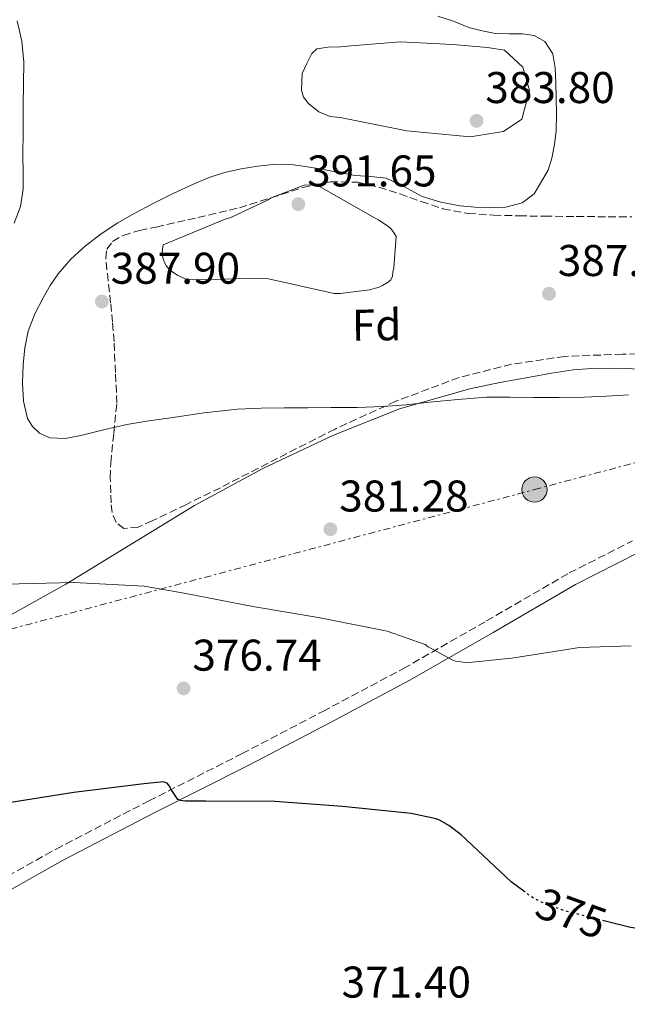
# Model space of a CAD drawing. Units: metres. Extents: x 583933 to 587385, y 4698864 to 4701220.
# Drawn here: x 585162 to 585299, y 4699575 to 4699797 of the extents above; entities that cross this region are included whole.
import ezdxf
from ezdxf.enums import TextEntityAlignment as Align

# ---------------------------------------------------------------- set-up
doc = ezdxf.new("R2010")
doc.units = ezdxf.units.M
doc.header["$MEASUREMENT"] = 0
for name, pattern in [('DGN Style 3', [2.435890702152634, 1.739921930109024, -0.6959687720436097]), ('DGN Style 5', [1.217945351076317, 0.5219765790327072, -0.6959687720436097]), ('DGN Style 7', [3.4798438602180486, 1.565929737098122, -0.6959687720436097, 0.5219765790327072, -0.6959687720436097])]:
    doc.linetypes.add(name, pattern=pattern)
for name, color, linetype, lineweight in [('Balsa-alberca', 142, 'Continuous', 0), ('Camino', 7, 'DGN Style 3', 0), ('Cota de curva de nivel directora', 7, 'Continuous', 0), ('Cota de punto acotado terreno', 7, 'Continuous', 0), ('Curva de nivel directora', 30, 'Continuous', 30), ('Curva de nivel directora no vista', 30, 'DGN Style 5', 30), ('Curva de nivel intermedia', 30, 'Continuous', 0), ('Etiqueta de zona arbolada', 92, 'Continuous', 0), ('Línea de cambio de uso (parcela vista)', 92, 'Continuous', 0), ('Línea eléctrica', 6, 'DGN Style 7', 0), ('Margen derecho', 7, 'Continuous', 0), ('Poste tendido eléctrico', 7, 'Continuous', 0), ('Punto acotado terreno (símbolo)', 7, 'Continuous', 0), ('Transformador', 7, 'Continuous', 0), ('Zona arbolada', 92, 'DGN Style 3', 0)]:
    doc.layers.add(name, color=color, linetype=linetype, lineweight=lineweight)
doc.styles.add('Style-Arial', font='arial.ttf')

# ---------------------------------------------------------------- blocks, each defined once
blk = doc.blocks.new('5PATER')
at = {"layer": 'Punto acotado terreno (símbolo)', "linetype": 'Continuous', "lineweight": 0}
h = blk.add_hatch(color=51, dxfattribs=at)
edge = h.paths.add_edge_path()
edge.add_ellipse((0, 0), major_axis=(-0.1095731443231308, -0.1110710700762829), ratio=0.9994222409660317, start_angle=0, end_angle=360)
blk = doc.blocks.new('5PELE')
at = {"layer": 'Transformador', "linetype": 'Continuous', "lineweight": 0}
h = blk.add_hatch(color=9, dxfattribs=at)
edge = h.paths.add_edge_path()
edge.add_arc((-2.000000476837158e-05, 0), 0.2850000000000001, 0, 360)
at = {"layer": 'Transformador', "color": 252, "linetype": 'Continuous', "lineweight": 0}
blk.add_circle((-2.000000476837158e-05, 0), 0.2850000000000001, dxfattribs=at)

msp = doc.modelspace()

# ---------------------------------------------------------------- linework, layer by layer
at = {"layer": 'Balsa-alberca', "color": 142, "linetype": 'Continuous', "lineweight": 0, "elevation": 374.6900000000026, "flags": 128}
msp.add_lwpolyline([(585234.0499999998, 4699774.600000001), (585231.8200000003, 4699774.859999999), (585229.2300000004, 4699775.869999999), (585226.9500000002, 4699777.74), (585225.8300000001, 4699779.17), (585225.3799999999, 4699780.75), (585225.4299999997, 4699782.640000001), (585225.4800000004, 4699784.529999999), (585226.5800000001, 4699786.779999999), (585227.6900000004, 4699789.039999999), (585228.7999999998, 4699790.08), (585231.3899999997, 4699790.480000001), (585234.1500000004, 4699790.539999999), (585236.54, 4699790.75), (585247.6100000005, 4699791.640000001), (585259.4699999997, 4699791.039999999), (585267.2400000002, 4699790.430000001), (585271.1200000001, 4699789.82), (585275.2199999997, 4699785.980000001), (585276.7300000004, 4699780.730000001), (585275, 4699774.26), (585270.9000000004, 4699771.430000001), (585263.3600000005, 4699770.210000001), (585249.1200000001, 4699771.630000001), (585234.0499999998, 4699774.600000001)], close=True, dxfattribs=at)
at = {"layer": 'Balsa-alberca', "color": 142, "linetype": 'Continuous', "lineweight": 0}
msp.add_polyline3d([(585234.0499999998, 4699774.600000001, 382.820000000007), (585231.8200000003, 4699774.859999999, 382.75), (585229.2300000004, 4699775.869999999, 382.6600000000035), (585226.9500000002, 4699777.74, 382.5599999999977), (585225.8300000001, 4699779.17, 382.5), (585225.3799999999, 4699780.75, 382.5599999999977), (585225.4299999997, 4699782.640000001, 382.7700000000041), (585225.4800000004, 4699784.529999999, 382.9799999999959), (585226.5800000001, 4699786.779999999, 383.0200000000041), (585227.6900000004, 4699789.039999999, 383.070000000007), (585228.7999999998, 4699790.08, 383.1000000000058), (585231.3899999997, 4699790.480000001, 383.1300000000047), (585234.1500000004, 4699790.539999999, 383.1699999999983), (585236.54, 4699790.75, 383.1999999999971), (585247.6100000005, 4699791.640000001, 383), (585259.4699999997, 4699791.039999999, 383), (585267.2400000002, 4699790.430000001, 383), (585271.1200000001, 4699789.82, 383), (585275.2199999997, 4699785.980000001, 383), (585276.7300000004, 4699780.730000001, 383), (585275, 4699774.26, 383), (585270.9000000004, 4699771.430000001, 383), (585263.3600000005, 4699770.210000001, 383), (585249.1200000001, 4699771.630000001, 383), (585234.0499999998, 4699774.600000001, 382.820000000007)], dxfattribs=at)
at = {"layer": 'Camino', "color": 7, "linetype": 'DGN Style 3', "lineweight": 0}
msp.add_polyline3d([(585150.6000000002, 4699598.670000002, 372.5299999999989), (585170.0199999994, 4699609.580000001, 373.2200000000011), (585190.9299999997, 4699620.430000001, 374.050000000003), (585211.9400000003, 4699631.090000001, 375.199999999997), (585230.1700000004, 4699640.630000004, 376.6999999999971), (585248.3299999969, 4699650.290000001, 378.2700000000042), (585267.0300000008, 4699661.03, 379.679999999993), (585285.699999999, 4699671.850000001, 380.9600000000063), (585299.9899999985, 4699679.12, 381.7100000000063)], dxfattribs=at)
at = {"layer": 'Curva de nivel directora', "color": 30, "linetype": 'Continuous', "lineweight": 30, "elevation": 375, "flags": 128}
for points in [[(585275.7399999991, 4699599.840000001), (585272.6099999998, 4699602.140000001), (585261.3099999987, 4699612.800000002), (585258.5399999993, 4699614.890000002), (585256.6399999994, 4699615.980000001), (585255.6899999996, 4699616.350000001), (585250.0900000003, 4699617.619999999), (585234.5699999993, 4699619.160000001), (585219.3599999989, 4699620.33), (585203.7999999997, 4699620.37), (585199.1500000006, 4699620.390000001), (585198.0899999988, 4699620.5), (585197.4499999996, 4699620.770000001), (585195.829999999, 4699623.260000001), (585195.6500000003, 4699623.660000001), (585195.0499999991, 4699624.420000001), (585194.1599999995, 4699624.760000001), (585189.1999999996, 4699624.240000002), (585174.0000000002, 4699622.320000002), (585158.3699999996, 4699619.850000001)], [(585338.4999999985, 4699566.29), (585329.6099999992, 4699579.060000002), (585328.4400000002, 4699580.740000002), (585327.5599999995, 4699581.730000001), (585319.1999999998, 4699587.25), (585318.2399999988, 4699587.730000001), (585304.9199999993, 4699591.15), (585299.4799999989, 4699591.850000001), (585293.7999999993, 4699593.300000003)]]:
    msp.add_lwpolyline(points, dxfattribs=at)
at = {"layer": 'Curva de nivel directora no vista', "color": 30, "linetype": 'DGN Style 5', "lineweight": 30, "elevation": 375, "flags": 128}
msp.add_lwpolyline([(585293.7999999993, 4699593.300000003), (585284.4699999996, 4699595.700000001), (585279.3399999999, 4699597.570000002), (585277.3300000004, 4699598.680000001), (585275.7399999991, 4699599.840000001)], dxfattribs=at)
at = {"layer": 'Curva de nivel intermedia', "color": 30, "linetype": 'Continuous', "lineweight": 0, "flags": 128}
for points, elevation in [([(585256.0600000005, 4699797.5), (585259.5899999999, 4699796.330000001), (585263.0600000012, 4699794.909999999), (585266.0600000006, 4699794.140000001), (585269.0800000004, 4699793.55), (585272.1400000004, 4699793.470000001), (585275.2200000006, 4699793.489999999), (585277.810000001, 4699793.109999999), (585280.2200000006, 4699791.76), (585281.9800000018, 4699788.930000001), (585282.4900000015, 4699785.83), (585282.6799999992, 4699782.430000001), (585282.7799999998, 4699779.039999999), (585282.7999999999, 4699775.32), (585282.7400000019, 4699771.599999999), (585282.4100000011, 4699768.489999999), (585281.7699999996, 4699765.4), (585280.9300000013, 4699762.749999999), (585277.810000001, 4699757.359999998), (585275.110000001, 4699755.330000001), (585271.4299999997, 4699754.400000001), (585267.7100000002, 4699754.279999998), (585264.3900000011, 4699754.340000001), (585261.0800000007, 4699754.640000001), (585256.7800000003, 4699755.519999999), (585252.5800000003, 4699756.779999999)], 385), ([(585252.5800000003, 4699756.779999999), (585248.5400000013, 4699758.989999999), (585244.4300000009, 4699760.939999999), (585240.9400000017, 4699761.259999999), (585237.4400000015, 4699761.529999999), (585233.6700000007, 4699762.230000001), (585229.9000000021, 4699762.930000001), (585226.7300000004, 4699763.470000002), (585223.5499999998, 4699763.960000001), (585219.530000001, 4699764.05), (585215.5000000009, 4699763.609999999), (585211.7300000001, 4699763.039999997), (585208.0199999998, 4699762.17), (585204.5300000006, 4699761.039999999), (585201.1399999999, 4699759.67), (585196.4100000003, 4699757.449999999), (585191.7300000021, 4699755.119999998), (585187.8099999992, 4699753.04), (585183.9400000002, 4699750.850000001), (585180.1900000017, 4699748.390000001), (585176.630000001, 4699745.619999999), (585173.3800000012, 4699742.659999999), (585170.490000001, 4699739.329999999), (585168.7099999996, 4699736.709999999), (585167.1300000015, 4699733.949999999), (585165.2300000016, 4699730.279999998), (585163.7300000018, 4699726.42), (585162.9899999998, 4699722.619999999), (585162.6400000011, 4699718.789999999), (585162.4700000013, 4699714.720000001), (585162.6800000013, 4699710.640000001), (585163.6200000001, 4699706.689999999), (585164.6900000008, 4699704.930000001), (585166.3200000002, 4699703.42), (585168.6000000001, 4699702.369999998), (585172.1100000015, 4699702.209999999), (585175.5700000017, 4699702.859999999), (585180.7500000006, 4699704.17), (585185.9699999997, 4699705.350000001), (585190.9400000008, 4699706.140000001), (585195.9200000007, 4699706.880000001), (585203.4100000008, 4699707.960000001), (585210.9299999999, 4699708.77), (585216.2300000018, 4699709), (585221.5200000004, 4699709.08), (585226.7700000008, 4699709.13), (585232.0200000011, 4699709.189999999), (585237.8799999995, 4699709.21), (585243.7300000013, 4699709.369999998), (585248.9700000006, 4699709.82), (585254.2000000008, 4699710.350000001), (585260.6100000013, 4699710.949999999), (585267.0300000008, 4699711.49), (585272.3400000016, 4699711.539999999), (585277.6500000001, 4699711.409999999), (585283.39, 4699711.430000001), (585289.13, 4699711.529999998), (585294.0800000009, 4699711.760000001), (585299.0300000019, 4699712.050000001)], 385), ([(585228.0600000004, 4699759.449999998), (585225.9300000003, 4699759.359999998), (585218.5400000007, 4699756.490000002), (585217.8600000013, 4699756.050000001), (585209.4400000013, 4699752.080000001), (585208.1699999995, 4699751.689999999), (585194.1900000006, 4699745.9), (585193.9900000017, 4699744.92), (585193.9500000015, 4699743.949999999), (585194.060000001, 4699742.91), (585194.4500000001, 4699741.859999999), (585194.9000000014, 4699741.100000001), (585195.5600000009, 4699740.33), (585196.4000000014, 4699739.609999998), (585197.3700000013, 4699739), (585199.1000000014, 4699738.199999998), (585200.0600000003, 4699738.029999998), (585201.0100000004, 4699738.010000001), (585216.650000002, 4699738.350000001), (585217.9000000015, 4699738.210000002), (585232.6800000005, 4699734.890000001), (585234.0500000007, 4699734.890000001), (585240.6500000012, 4699735.730000001), (585242.8900000008, 4699736.339999998), (585243.6300000006, 4699736.67), (585244.8800000001, 4699737.429999999), (585245.4900000005, 4699737.970000001), (585245.8800000015, 4699738.810000001), (585245.9300000007, 4699739.720000001), (585246.1299999995, 4699740.699999999), (585246.7000000018, 4699747.749999999), (585246.2600000014, 4699748.539999999), (585245.4500000001, 4699749.550000001), (585244.8300000009, 4699750.109999999), (585242.740000001, 4699751.529999998), (585241.980000001, 4699751.869999998), (585228.9000000008, 4699759.37), (585228.0600000004, 4699759.449999998)], 390), ([(585299.6300000009, 4699655.430000001), (585288.0400000014, 4699655.069999999), (585272.7599999995, 4699652.650000001), (585263.1000000013, 4699651.689999999), (585261.8200000006, 4699651.720000001), (585260.0599999992, 4699651.989999999), (585259.2800000014, 4699652.220000001), (585253.9000000014, 4699655.219999999), (585253.2400000019, 4699655.710000001), (585244.6900000002, 4699658.699999999), (585229.5300000011, 4699661.739999999), (585214.3400000008, 4699664.300000001), (585198.9200000003, 4699667.26), (585189.8900000001, 4699668.890000001), (585174.0000000002, 4699669.67), (585158.6500000014, 4699669.320000002)], 380.0000000000001)]:
    msp.add_lwpolyline(points, dxfattribs=dict(at, elevation=elevation))
at = {"layer": 'Línea de cambio de uso (parcela vista)', "color": 92, "linetype": 'Continuous', "lineweight": 0}
for points in [[(585161.2599999999, 4699796.430000001, 380.5800000000018), (585162.3200000003, 4699791.789999999, 380.5500000000029), (585162.7599999999, 4699787.119999999, 380.4199999999983), (585162.6900000004, 4699782.210000001, 380.1600000000035), (585162.6299999999, 4699777.289999999, 379.9400000000023), (585162.5800000001, 4699771.600000001, 379.8699999999953), (585162.54, 4699765.9, 379.8699999999953), (585162.5899999999, 4699762.16, 379.9400000000023), (585162.6299999999, 4699758.42, 379.9700000000012), (585162, 4699754.52, 379.5800000000018), (585160.5800000001, 4699750.77, 379.070000000007)], [(585157.5700000003, 4699661.109999999, 377.7700000000041), (585172.2300000004, 4699669.359999999, 378.7799999999988), (585186.7000000002, 4699678.210000001, 379.8999999999942), (585201.1900000004, 4699687.060000001, 380.9900000000052), (585216.6200000001, 4699695.430000001, 381.8899999999995), (585232.5499999998, 4699702.960000001, 382.6600000000035), (585247.6799999997, 4699708.939999999, 383.3500000000058), (585263.2699999996, 4699713.390000001, 383.9400000000023), (585270.0300000003, 4699714.789999999, 384.1199999999953), (585276.8099999996, 4699716.050000001, 384.2899999999936), (585281.6900000004, 4699716.9, 384.4600000000065), (585286.5999999996, 4699717.65, 384.5800000000018), (585290.7699999996, 4699717.960000001, 384.5800000000018), (585294.9500000002, 4699718.029999999, 384.5800000000018), (585298.6799999997, 4699717.970000001, 384.5800000000018), (585302.4100000003, 4699717.74, 384.5800000000018)]]:
    msp.add_polyline3d(points, dxfattribs=at)
at = {"layer": 'Línea eléctrica', "color": 6, "linetype": 'DGN Style 7', "lineweight": 0}
msp.add_polyline3d([(584259.3900000015, 4699424.060000001, 358.2400000000052), (584274.7499999994, 4699426.3, 358.5299999999988), (584371.5500000007, 4699452.66, 358.6999999999971), (584434.0799999976, 4699470.199999999, 357.9600000000065), (584552.4200000016, 4699501.369999999, 355.3800000000047), (584675.399999999, 4699533.079999999, 354.5500000000029), (584793.9200000018, 4699564.210000001, 355.0599999999977), (584915.8399999996, 4699595.060000001, 366.3699999999953), (585010.8200000013, 4699621.069999999, 376.6399999999995), (585136.1999999994, 4699652.909999999, 376.7200000000012), (585277.8599999985, 4699690.670000001, 382.8800000000047), (585331.5599999987, 4699705.000000001, 384.6300000000047)], dxfattribs=at)
at = {"layer": 'Margen derecho', "color": 7, "linetype": 'Continuous', "lineweight": 0}
msp.add_polyline3d([(585152.0599999975, 4699596.080000001, 372.5299999999989), (585171.440000001, 4699606.960000002, 373.2200000000011), (585192.2899999986, 4699617.78, 374.050000000003), (585213.3099999982, 4699628.439999999, 375.199999999997), (585231.5599999984, 4699638.000000002, 376.6999999999971), (585249.7699999985, 4699647.680000001, 378.2700000000042), (585268.5199999994, 4699658.449999999, 379.679999999993), (585287.1299999995, 4699669.24, 380.9600000000063), (585301.3399999986, 4699676.470000002, 381.7100000000063)], dxfattribs=at)
at = {"layer": 'Zona arbolada', "color": 92, "linetype": 'DGN Style 3', "lineweight": 0}
msp.add_polyline3d([(585310.7300000004, 4699721.42, 387.0399999999936), (585297.6900000004, 4699721.199999999, 386.9900000000052), (585284.7100000001, 4699720.720000001, 386.9400000000023), (585272.7000000002, 4699718.930000001, 386.3800000000047), (585260.8700000001, 4699715.949999999, 385.7899999999936), (585246.6399999997, 4699710.600000001, 385.0500000000029), (585232.9000000004, 4699704.33, 384.2899999999936), (585219.9699999997, 4699697.720000001, 383.3699999999953), (585207.0499999998, 4699691.09, 382.3699999999953), (585199.4000000004, 4699687.33, 381.8800000000047), (585191.7199999997, 4699683.630000001, 381.4400000000023), (585188.5199999996, 4699682.199999999, 381.320000000007), (585185.29, 4699681.869999999, 381.4400000000023), (585183.54, 4699683.230000001, 381.8800000000047), (585182.6600000003, 4699685.460000001, 382.3999999999942), (585182.4199999999, 4699687.689999999, 382.7400000000052), (585182.3399999999, 4699689.939999999, 383.0099999999948), (585182.25, 4699693.310000001, 382.9799999999959), (585182.3399999999, 4699696.66, 383.1000000000058), (585183.0300000003, 4699703.390000001, 384.3999999999942), (585183.7199999997, 4699710.130000001, 385.6999999999971), (585183.4100000003, 4699717.09, 386.4799999999959), (585183.1100000005, 4699724.050000001, 387.2599999999948), (585182.7599999999, 4699728.430000001, 387.7599999999948), (585182.3099999996, 4699732.82, 388.2200000000012), (585181.7699999996, 4699737.789999999, 388.3399999999965), (585181.2199999997, 4699742.77, 388.1600000000035), (585181.4600000001, 4699744.869999999, 388.0899999999965), (585182.7599999999, 4699746.640000001, 388.0299999999988), (585185.1699999999, 4699748.01, 387.9799999999959), (585188.8600000005, 4699749.119999999, 387.9199999999983), (585192.6200000001, 4699749.9, 387.8999999999942), (585202.0099999999, 4699752.050000001, 388.0399999999936), (585211.3700000001, 4699754.25, 388.2200000000012), (585218.4800000004, 4699756.49, 388.2799999999988), (585225.6100000005, 4699758.800000001, 388.2200000000012), (585231.8300000001, 4699760.119999999, 387.5599999999977), (585238.0599999996, 4699760.01, 386.820000000007), (585242.79, 4699758.850000001, 386.6699999999983), (585247.5, 4699757.390000001, 386.75), (585252.3399999999, 4699755.65, 387.0099999999948), (585257.2199999997, 4699754.029999999, 387.2599999999948), (585262.9000000004, 4699752.960000001, 387.5599999999977), (585268.6500000004, 4699752.560000001, 387.8399999999965), (585274.3799999999, 4699752.42, 387.9199999999983), (585280.0999999996, 4699752.33, 387.8999999999942), (585287.29, 4699752.27, 387.9400000000023), (585294.4699999997, 4699752.210000001, 387.9700000000012), (585299.8200000003, 4699752.199999999, 387.9799999999959)], dxfattribs=at)
msp.add_polyline3d([(585310.7300000004, 4699721.42, 387.0399999999936), (585297.6900000004, 4699721.199999999, 386.9900000000052), (585284.7100000001, 4699720.720000001, 386.9400000000023), (585272.7000000002, 4699718.930000001, 386.3800000000047), (585260.8700000001, 4699715.949999999, 385.7899999999936), (585246.6399999997, 4699710.600000001, 385.0500000000029), (585232.9000000004, 4699704.33, 384.2899999999936), (585219.9699999997, 4699697.720000001, 383.3699999999953), (585207.0499999998, 4699691.09, 382.3699999999953), (585199.4000000004, 4699687.33, 381.8800000000047), (585191.7199999997, 4699683.630000001, 381.4400000000023), (585188.5199999996, 4699682.199999999, 381.320000000007), (585185.29, 4699681.869999999, 381.4400000000023), (585183.54, 4699683.230000001, 381.8800000000047), (585182.6600000003, 4699685.460000001, 382.3999999999942), (585182.4199999999, 4699687.689999999, 382.7400000000052), (585182.3399999999, 4699689.939999999, 383.0099999999948), (585182.25, 4699693.310000001, 382.9799999999959), (585182.3399999999, 4699696.66, 383.1000000000058), (585183.0300000003, 4699703.390000001, 384.3999999999942), (585183.7199999997, 4699710.130000001, 385.6999999999971), (585183.4100000003, 4699717.09, 386.4799999999959), (585183.1100000005, 4699724.050000001, 387.2599999999948), (585182.7599999999, 4699728.430000001, 387.7599999999948), (585182.3099999996, 4699732.82, 388.2200000000012), (585181.7699999996, 4699737.789999999, 388.3399999999965), (585181.2199999997, 4699742.77, 388.1600000000035), (585181.4600000001, 4699744.869999999, 388.0899999999965), (585182.7599999999, 4699746.640000001, 388.0299999999988), (585185.1699999999, 4699748.01, 387.9799999999959), (585188.8600000005, 4699749.119999999, 387.9199999999983), (585192.6200000001, 4699749.9, 387.8999999999942), (585202.0099999999, 4699752.050000001, 388.0399999999936), (585211.3700000001, 4699754.25, 388.2200000000012), (585218.4800000004, 4699756.49, 388.2799999999988), (585225.6100000005, 4699758.800000001, 388.2200000000012), (585231.8300000001, 4699760.119999999, 387.5599999999977), (585238.0599999996, 4699760.01, 386.820000000007), (585242.79, 4699758.850000001, 386.6699999999983), (585247.5, 4699757.390000001, 386.75), (585252.3399999999, 4699755.65, 387.0099999999948), (585257.2199999997, 4699754.029999999, 387.2599999999948), (585262.9000000004, 4699752.960000001, 387.5599999999977), (585268.6500000004, 4699752.560000001, 387.8399999999965), (585274.3799999999, 4699752.42, 387.9199999999983), (585280.0999999996, 4699752.33, 387.8999999999942), (585287.29, 4699752.27, 387.9400000000023), (585294.4699999997, 4699752.210000001, 387.9700000000012), (585299.8200000003, 4699752.199999999, 387.9799999999959)], dxfattribs=at)

# ---------------------------------------------------------------- block references
at = {"layer": 'Poste tendido eléctrico', "color": 7, "linetype": 'Continuous', "lineweight": 0, "xscale": 10, "yscale": 10, "zscale": 10}
msp.add_blockref('5PELE', (585277.8599999985, 4699690.670000001, 382.8800000000047), dxfattribs=at)
at = {"layer": 'Punto acotado terreno (símbolo)', "color": 7, "linetype": 'Continuous', "lineweight": 0, "xscale": 10, "yscale": 10, "zscale": 10}
for p in [(585264.8099999991, 4699773.86, 383.8000000000029), (585224.6299999994, 4699755.050000002, 391.6499999999947), (585281.129999998, 4699734.840000001, 387.7799999999988), (585180.3500000006, 4699733.100000001, 387.8999999999947), (585231.859999998, 4699681.710000001, 381.2799999999988), (585198.7699999984, 4699645.810000001, 376.7400000000052)]:
    msp.add_blockref('5PATER', p, dxfattribs=at)

# ---------------------------------------------------------------- texts
at = {"layer": 'Cota de curva de nivel directora', "color": 7, "linetype": 'Continuous', "lineweight": 0, "style": 'Style-Arial'}
msp.add_text('375', height=7.000000000000002, rotation=340.02407, dxfattribs=at).set_placement((585286.1599520622, 4699595.084705183, 375), align=Align.MIDDLE_CENTER)
at = {"layer": 'Cota de punto acotado terreno', "color": 7, "linetype": 'Continuous', "lineweight": 0, "style": 'Style-Arial'}
for s, p in [('383.80', (585266.7899999998, 4699777.859999998, 383.8000000000029)), ('391.65', (585226.6200000013, 4699759.050000002, 391.6499999999942)), ('387.90', (585182.3400000002, 4699737.100000001, 387.8999999999942)), ('387.78', (585283.12, 4699738.84, 387.7799999999988)), ('381.28', (585233.8500000021, 4699685.710000001, 381.2799999999988)), ('376.74', (585200.7600000026, 4699649.810000001, 376.7400000000052)), ('371.40', (585234.3900000008, 4699576.06, 371.3999999999942))]:
    msp.add_text(s, height=7.000000000000002, dxfattribs=at).set_placement(p)
at = {"layer": 'Etiqueta de zona arbolada', "color": 92, "linetype": 'Continuous', "lineweight": 0, "style": 'Style-Arial'}
msp.add_text('Fd', height=7.000000000000002, rotation=0.7116399999999999, dxfattribs=at).set_placement((585242.2834024335, 4699727.811650989, 388.5), align=Align.MIDDLE_CENTER)

doc.saveas('drawing.dxf')
